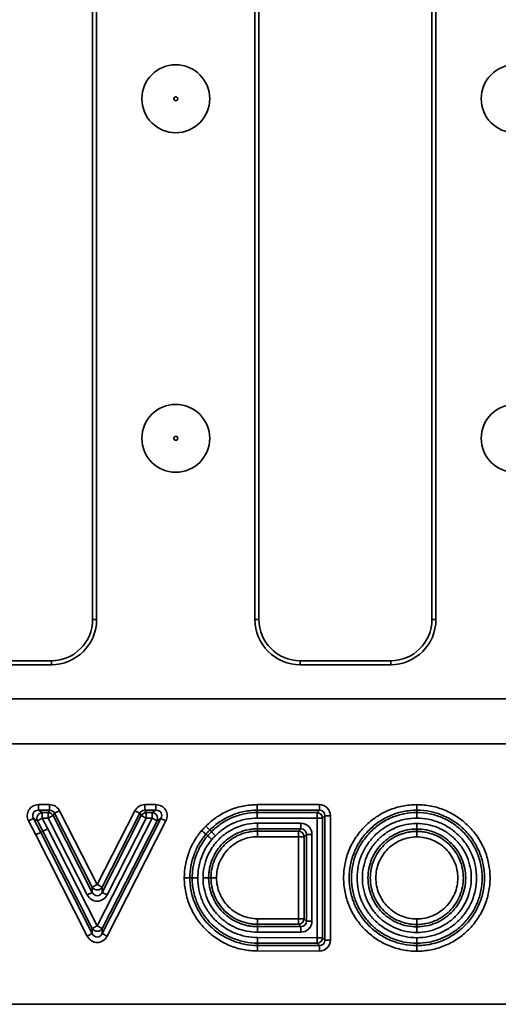
# Model space of a CAD drawing. Units: millimetres. Extents: x 11 to 1472, y 10 to 1041.
# Drawn here: x 442 to 484, y 622 to 709 of the extents above; entities that cross this region are included whole.
import ezdxf

# ---------------------------------------------------------------- set-up
doc = ezdxf.new("R2010")
doc.units = ezdxf.units.MM
doc.header["$LTSCALE"] = 5

msp = doc.modelspace()

# ---------------------------------------------------------------- linework, layer by layer
at = {"color": 7, "linetype": 'Continuous', "lineweight": 35}
for p, q in [((448.452, 656.42), (448.452, 735.9)), ((462.452, 735.9), (462.452, 656.42)), ((448.102, 656.42), (448.102, 735.055)), ((462.802, 735.055), (462.802, 656.42)), ((478.102, 656.42), (478.102, 727.725)), ((478.452, 656.42), (478.452, 727.87)), ((448.102, 656.42), (448.452, 656.42)), ((462.802, 656.42), (462.452, 656.42)), ((478.102, 656.42), (478.452, 656.42)), ((436.452, 652.77), (444.452, 652.77)), ((436.452, 652.42), (444.452, 652.42)), ((444.452, 652.77), (444.452, 652.42)), ((466.452, 652.77), (474.452, 652.77)), ((466.452, 652.77), (466.452, 652.42)), ((466.452, 652.42), (474.452, 652.42)), ((474.452, 652.77), (474.452, 652.42)), ((522.138, 649.42), (388.766, 649.42)), ((388.766, 645.42), (522.138, 645.42)), ((443.311, 640.057), (443.311, 639.565)), ((443.311, 640.057), (444.295, 640.057)), ((443.311, 639.565), (443.65, 639.358)), ((444.295, 639.565), (443.311, 639.565)), ((443.65, 638.866), (443.65, 639.358)), ((443.65, 639.358), (444.168, 639.358)), ((444.168, 639.358), (444.295, 639.565)), ((444.168, 638.866), (444.168, 639.358)), ((444.295, 640.057), (444.295, 639.565)), ((445.172, 639.52), (444.733, 639.297)), ((445.172, 639.52), (448.506, 632.99)), ((448.506, 632.99), (451.841, 639.521)), ((451.841, 639.521), (452.279, 639.297)), ((452.718, 639.565), (452.718, 640.057)), ((452.718, 640.057), (453.702, 640.057)), ((452.718, 639.565), (452.844, 639.358)), ((453.702, 639.565), (452.718, 639.565)), ((452.844, 639.358), (452.844, 638.866)), ((452.844, 639.358), (453.364, 639.358)), ((453.364, 639.358), (453.702, 639.565)), ((453.364, 639.358), (453.364, 638.866)), ((453.702, 639.565), (453.702, 640.057)), ((462.66, 640.057), (462.66, 639.565)), ((462.66, 640.057), (468.148, 640.057)), ((462.66, 639.358), (462.66, 639.565)), ((468.148, 639.565), (462.66, 639.565)), ((462.66, 639.358), (462.66, 638.866)), ((462.66, 639.358), (467.941, 639.358)), ((467.941, 639.358), (468.148, 639.565)), ((467.941, 638.866), (467.941, 639.358)), ((468.148, 640.057), (468.148, 639.565)), ((476.764, 639.565), (476.764, 640.057)), ((476.764, 639.358), (476.764, 639.565)), ((476.764, 638.866), (476.764, 639.358)), ((442.873, 638.848), (442.435, 638.624)), ((443.069, 637.386), (442.435, 638.624)), ((443.212, 638.641), (442.873, 638.848)), ((442.873, 638.848), (443.508, 637.609)), ((443.65, 638.866), (443.212, 638.641)), ((443.692, 637.703), (443.212, 638.641)), ((444.168, 638.866), (443.65, 638.866)), ((443.65, 638.866), (444.131, 637.927)), ((444.606, 639.09), (444.168, 638.866)), ((447.628, 632.087), (444.168, 638.866)), ((444.733, 639.297), (444.606, 639.09)), ((444.606, 639.09), (448.067, 632.311)), ((448.067, 632.766), (444.733, 639.297)), ((448.506, 629.34), (453.364, 638.866)), ((452.279, 639.297), (448.944, 632.766)), ((448.944, 632.311), (452.406, 639.09)), ((448.944, 628.661), (454.141, 638.849)), ((453.803, 638.642), (448.945, 629.116)), ((452.844, 638.866), (449.383, 632.087)), ((454.579, 638.625), (449.383, 628.437)), ((452.406, 639.09), (452.279, 639.297)), ((452.406, 639.09), (452.844, 638.866)), ((453.364, 638.866), (452.844, 638.866)), ((453.803, 638.642), (453.364, 638.866)), ((454.141, 638.849), (453.803, 638.642)), ((454.141, 638.849), (454.579, 638.625)), ((467.941, 638.866), (462.66, 638.866)), ((467.941, 628.305), (467.941, 638.866)), ((467.941, 638.866), (468.433, 638.866)), ((468.64, 639.073), (468.433, 638.866)), ((468.433, 638.866), (468.433, 628.305)), ((468.64, 628.098), (468.64, 639.073)), ((468.64, 639.073), (469.133, 639.073)), ((469.133, 639.073), (469.133, 628.098)), ((443.692, 637.703), (443.508, 637.609)), ((443.508, 637.609), (448.067, 628.661)), ((444.131, 637.927), (443.692, 637.703)), ((448.067, 629.116), (443.692, 637.703)), ((444.131, 637.927), (448.506, 629.34)), ((458.108, 638.153), (458.458, 637.806)), ((458.605, 637.66), (458.458, 637.806)), ((462.678, 638.416), (466.507, 638.416)), ((462.678, 637.923), (462.678, 638.416)), ((466.507, 637.923), (462.678, 637.923)), ((462.678, 637.923), (462.678, 637.716)), ((462.678, 637.716), (466.3, 637.716)), ((462.678, 637.716), (462.678, 637.224)), ((466.3, 637.716), (466.507, 637.923)), ((466.3, 637.716), (466.3, 637.224)), ((466.507, 638.416), (466.507, 637.923)), ((476.764, 637.905), (476.764, 638.398)), ((476.764, 637.905), (476.764, 637.698)), ((476.764, 637.206), (476.764, 637.698)), ((447.628, 628.437), (443.069, 637.386)), ((466.3, 637.224), (462.678, 637.224)), ((466.792, 637.224), (466.3, 637.224)), ((466.3, 629.98), (466.3, 637.224)), ((466.999, 637.431), (466.792, 637.224)), ((466.792, 637.224), (466.792, 629.98)), ((467.491, 637.431), (466.999, 637.431)), ((466.999, 629.773), (466.999, 637.431)), ((467.491, 637.431), (467.491, 629.773)), ((456.698, 633.584), (456.205, 633.584)), ((456.905, 633.584), (456.698, 633.584)), ((456.905, 633.584), (457.397, 633.584)), ((458.357, 633.602), (457.864, 633.602)), ((458.357, 633.602), (458.564, 633.602)), ((459.056, 633.602), (458.564, 633.602)), ((448.506, 632.99), (448.067, 632.766)), ((448.067, 632.311), (448.067, 632.766)), ((448.506, 632.99), (448.944, 632.766)), ((448.944, 632.766), (448.944, 632.311)), ((448.067, 632.311), (447.628, 632.087)), ((448.944, 632.311), (449.383, 632.087)), ((462.678, 629.98), (462.678, 629.488)), ((462.678, 629.98), (466.3, 629.98)), ((466.3, 629.98), (466.3, 629.488)), ((466.792, 629.98), (466.3, 629.98)), ((466.792, 629.98), (466.999, 629.773)), ((467.491, 629.773), (466.999, 629.773)), ((476.764, 629.47), (476.764, 629.963)), ((448.506, 629.34), (448.067, 629.116)), ((448.067, 628.661), (448.067, 629.116)), ((448.506, 629.34), (448.945, 629.116)), ((448.945, 629.116), (448.944, 628.661)), ((462.678, 629.281), (462.678, 629.488)), ((466.3, 629.488), (462.678, 629.488)), ((462.678, 629.281), (466.507, 629.281)), ((462.678, 629.281), (462.678, 628.789)), ((466.507, 629.281), (466.3, 629.488)), ((466.507, 628.789), (466.507, 629.281)), ((476.764, 629.263), (476.764, 629.47)), ((476.764, 628.771), (476.764, 629.263)), ((448.067, 628.661), (447.628, 628.437)), ((448.944, 628.661), (449.383, 628.437)), ((466.507, 628.789), (462.678, 628.789)), ((462.679, 627.828), (462.68, 628.321)), ((462.68, 628.321), (467.941, 628.305)), ((467.941, 628.305), (467.94, 627.813)), ((467.941, 628.305), (468.433, 628.305)), ((468.433, 628.305), (468.64, 628.098)), ((468.64, 628.098), (469.133, 628.098)), ((476.764, 627.811), (476.764, 628.303)), ((462.679, 627.828), (462.678, 627.621)), ((462.678, 627.621), (468.147, 627.605)), ((467.94, 627.813), (462.679, 627.828)), ((468.147, 627.605), (467.94, 627.813)), ((468.147, 627.605), (468.145, 627.113)), ((476.764, 627.811), (476.764, 627.604)), ((476.764, 627.111), (476.764, 627.604)), ((468.145, 627.113), (462.677, 627.129)), ((319.452, 622.42), (591.452, 622.42))]:
    msp.add_line(p, q, dxfattribs=at)
at = {"color": 7, "linetype": 'Continuous', "lineweight": 35, "flags": 128}
for points in [[(457.739, 637.765), (457.805, 637.709), (457.87, 637.654), (457.93, 637.603), (457.984, 637.557), (458.031, 637.517), (458.069, 637.484), (458.097, 637.46), (458.114, 637.446)], [(458.605, 637.66), (458.621, 637.644), (458.647, 637.618), (458.682, 637.583), (458.726, 637.54), (458.777, 637.489), (458.833, 637.434), (458.892, 637.374), (458.954, 637.313)], [(458.271, 637.311), (458.183, 637.386), (458.114, 637.446)]]:
    msp.add_lwpolyline(points, dxfattribs=at)
at = {"color": 7, "linetype": 'Continuous', "lineweight": 35}
for centre, radius in [((455.452, 702.42), 3), ((485.452, 702.42), 3), ((455.452, 702.42), 0.172), ((455.452, 672.42), 3), ((485.452, 672.42), 3), ((455.452, 672.42), 0.172)]:
    msp.add_circle(centre, radius, dxfattribs=at)
for centre, radius, start, end in [((444.452, 656.42), 4, 270, 0), ((444.452, 656.42), 3.65, 270, 0), ((466.452, 656.42), 4, 180, 270), ((466.452, 656.42), 3.65, 180, 270), ((474.452, 656.42), 4, 270, 0), ((474.452, 656.42), 3.65, 270, 0), ((443.684, 638.845), 0.514, 93.76178, 203.35363), ((444.158, 638.849), 0.509, 28.17337, 88.87182), ((452.854, 638.849), 0.509, 91.12801, 151.81991), ((453.331, 638.845), 0.514, 336.73021, 86.24745), ((467.923, 638.848), 0.511, 1.99808, 88.00192), ((484.252, 557.102), 90.23, 116.8439, 117.15657), ((466.282, 637.206), 0.511, 1.99808, 88.00192), ((448.506, 633.039), 0.516, 211.85541, 328.1377), ((466.282, 629.998), 0.511, 271.99808, 358.00192), ((448.506, 629.389), 0.516, 211.82116, 328.15673), ((467.923, 628.323), 0.511, 271.8367, 357.99472), ((524.323, 627.194), 61.647, 179.60259, 180.06024)]:
    msp.add_arc(centre, radius, start, end, dxfattribs=at)
for centre, major_axis, ratio, start_param, end_param in [((443.361, 639.042), (-0.901, 0.551), 0.947342, 5.285525, 7.280845), ((443.361, 639.042), (0.496, -0.304), 0.859233, 2.143932, 4.139253), ((444.276, 639.042), (0.533, 0.871), 0.979289, 5.743076, 6.823294), ((444.276, 639.042), (0.278, 0.453), 0.940725, 5.743076, 6.823294), ((452.736, 639.042), (-0.533, 0.871), 0.97929, 5.743135, 6.823235), ((452.736, 639.042), (-0.278, 0.453), 0.940729, 5.743135, 6.823235), ((453.652, 639.042), (0.9, 0.551), 0.94747, 5.286295, 7.280076), ((453.652, 639.042), (0.496, 0.304), 0.85954, 5.286295, 7.280076), ((468.117, 639.042), (0.729, 0.729), 0.970288, 5.512866, 7.053504), ((468.117, 639.042), (0.386, 0.386), 0.916626, 5.512866, 7.053504), ((466.476, 637.4), (0.729, 0.729), 0.970288, 5.512866, 7.053504), ((466.476, 637.4), (0.386, 0.386), 0.916626, 5.512866, 7.053504), ((448.506, 632.602), (0, -1.073), 0.932364, 5.213415, 7.352956), ((448.506, 632.602), (0, 0.606), 0.824591, 2.071822, 4.211363), ((466.476, 629.804), (0.729, -0.729), 0.970288, 5.512866, 7.053504), ((466.476, 629.804), (-0.386, 0.386), 0.916626, 2.371274, 3.911912), ((448.506, 628.952), (0, -1.073), 0.932208, 5.212807, 7.353564), ((448.506, 628.952), (0, 0.607), 0.824242, 2.071214, 4.211971), ((468.117, 628.128), (0.728, -0.73), 0.970204, 5.511439, 7.054932), ((468.117, 628.128), (-0.385, 0.386), 0.916406, 2.369846, 3.913339)]:
    msp.add_ellipse(centre, major_axis=major_axis, ratio=ratio, start_param=start_param, end_param=end_param, dxfattribs=at)
for points, knots in [([(458.108, 638.153), (458.407, 638.456), (458.737, 638.731), (459.434, 639.203), (459.803, 639.403), (460.388, 639.648), (460.589, 639.72), (460.994, 639.843), (461.198, 639.894), (461.816, 640.017), (462.234, 640.057), (462.66, 640.057)], [0, 0, 0, 0, 0.25, 0.25, 0.5, 0.5, 0.625, 0.625, 0.75, 0.75, 1, 1, 1, 1]), ([(462.66, 639.565), (462.563, 639.565), (462.464, 639.563), (462.269, 639.553), (462.172, 639.546), (461.882, 639.518), (461.69, 639.49), (461.31, 639.414), (461.121, 639.367), (460.747, 639.254), (460.562, 639.187), (460.022, 638.961), (459.681, 638.776), (459.037, 638.339), (458.733, 638.086), (458.458, 637.806)], [0, 0, 0, 0, 0.0625, 0.0625, 0.125, 0.125, 0.25, 0.25, 0.375, 0.375, 0.5, 0.5, 0.75, 0.75, 1, 1, 1, 1]), ([(458.605, 637.66), (458.871, 637.931), (459.164, 638.175), (459.785, 638.597), (460.114, 638.775), (460.635, 638.993), (460.814, 639.058), (461.175, 639.168), (461.357, 639.213), (461.908, 639.322), (462.281, 639.358), (462.66, 639.358)], [0, 0, 0, 0, 0.25, 0.25, 0.5, 0.5, 0.625, 0.625, 0.75, 0.75, 1, 1, 1, 1]), ([(476.764, 627.111), (476.336, 627.111), (475.909, 627.154), (475.08, 627.319), (474.677, 627.442), (474.089, 627.686), (473.895, 627.778), (473.521, 627.979), (473.34, 628.089), (472.815, 628.441), (472.488, 628.71), (471.884, 629.314), (471.616, 629.641), (471.264, 630.167), (471.155, 630.348), (470.954, 630.723), (470.862, 630.917), (470.619, 631.504), (470.497, 631.907), (470.332, 632.737), (470.291, 633.166), (470.291, 634.01), (470.332, 634.43), (470.456, 635.057), (470.508, 635.265), (470.632, 635.67), (470.703, 635.868), (470.865, 636.257), (470.955, 636.448), (471.156, 636.821), (471.266, 637.005), (471.622, 637.535), (471.89, 637.861), (472.487, 638.458), (472.82, 638.732), (473.523, 639.202), (473.894, 639.402), (474.482, 639.646), (474.684, 639.719), (475.091, 639.842), (475.296, 639.893), (475.916, 640.016), (476.336, 640.057), (476.764, 640.057)], [0, 0, 0, 0, 0.0625, 0.0625, 0.125, 0.125, 0.15625, 0.15625, 0.1875, 0.1875, 0.25, 0.25, 0.3125, 0.3125, 0.34375, 0.34375, 0.375, 0.375, 0.4375, 0.4375, 0.5, 0.5, 0.5625, 0.5625, 0.59375, 0.59375, 0.625, 0.625, 0.65625, 0.65625, 0.6875, 0.6875, 0.75, 0.75, 0.8125, 0.8125, 0.875, 0.875, 0.90625, 0.90625, 0.9375, 0.9375, 1, 1, 1, 1]), ([(476.764, 639.565), (476.667, 639.565), (476.567, 639.563), (476.371, 639.553), (476.274, 639.546), (475.982, 639.517), (475.789, 639.489), (475.407, 639.413), (475.218, 639.366), (474.842, 639.252), (474.656, 639.185), (474.113, 638.959), (473.769, 638.775), (473.12, 638.34), (472.813, 638.087), (472.261, 637.535), (472.013, 637.234), (471.684, 636.745), (471.582, 636.575), (471.397, 636.23), (471.314, 636.054), (471.089, 635.515), (470.974, 635.138), (470.821, 634.366), (470.783, 633.978), (470.783, 633.198), (470.821, 632.802), (470.973, 632.035), (471.086, 631.662), (471.311, 631.12), (471.396, 630.941), (471.582, 630.594), (471.683, 630.427), (472.008, 629.941), (472.255, 629.639), (472.813, 629.081), (473.115, 628.832), (473.601, 628.507), (473.768, 628.406), (474.113, 628.22), (474.292, 628.135), (474.835, 627.909), (475.208, 627.796), (475.974, 627.643), (476.369, 627.604), (476.764, 627.604)], [0, 0, 0, 0, 0.015625, 0.015625, 0.03125, 0.03125, 0.0625, 0.0625, 0.09375, 0.09375, 0.125, 0.125, 0.1875, 0.1875, 0.25, 0.25, 0.3125, 0.3125, 0.34375, 0.34375, 0.375, 0.375, 0.4375, 0.4375, 0.5, 0.5, 0.5625, 0.5625, 0.625, 0.625, 0.65625, 0.65625, 0.6875, 0.6875, 0.75, 0.75, 0.8125, 0.8125, 0.84375, 0.84375, 0.875, 0.875, 0.9375, 0.9375, 1, 1, 1, 1]), ([(476.764, 627.811), (476.383, 627.811), (476.001, 627.848), (475.262, 627.996), (474.903, 628.105), (474.379, 628.323), (474.206, 628.405), (473.873, 628.584), (473.711, 628.682), (473.243, 628.996), (472.951, 629.235), (472.413, 629.774), (472.174, 630.065), (471.86, 630.534), (471.763, 630.695), (471.583, 631.03), (471.501, 631.202), (471.284, 631.726), (471.175, 632.085), (471.027, 632.825), (470.99, 633.207), (470.99, 633.96), (471.026, 634.335), (471.173, 635.08), (471.284, 635.444), (471.5, 635.964), (471.581, 636.134), (471.759, 636.467), (471.857, 636.631), (472.174, 637.104), (472.413, 637.394), (472.945, 637.927), (473.241, 638.172), (473.868, 638.592), (474.199, 638.77), (474.722, 638.989), (474.902, 639.054), (475.265, 639.164), (475.448, 639.21), (476.003, 639.321), (476.383, 639.358), (476.764, 639.358)], [0, 0, 0, 0, 0.0625, 0.0625, 0.125, 0.125, 0.15625, 0.15625, 0.1875, 0.1875, 0.25, 0.25, 0.3125, 0.3125, 0.34375, 0.34375, 0.375, 0.375, 0.4375, 0.4375, 0.5, 0.5, 0.5625, 0.5625, 0.625, 0.625, 0.65625, 0.65625, 0.6875, 0.6875, 0.75, 0.75, 0.8125, 0.8125, 0.875, 0.875, 0.90625, 0.90625, 0.9375, 0.9375, 1, 1, 1, 1]), ([(476.764, 640.057), (477.192, 640.057), (477.619, 640.015), (478.448, 639.85), (478.852, 639.727), (479.439, 639.482), (479.633, 639.39), (480.007, 639.189), (480.188, 639.08), (480.713, 638.728), (481.04, 638.459), (481.644, 637.855), (481.912, 637.528), (482.264, 637.002), (482.373, 636.821), (482.574, 636.446), (482.666, 636.252), (482.909, 635.665), (483.031, 635.261), (483.196, 634.431), (483.237, 634.003), (483.237, 633.158), (483.196, 632.738), (483.072, 632.111), (483.02, 631.904), (482.896, 631.499), (482.825, 631.3), (482.663, 630.911), (482.573, 630.721), (482.372, 630.347), (482.262, 630.164), (481.906, 629.634), (481.638, 629.308), (481.041, 628.711), (480.708, 628.437), (480.005, 627.966), (479.634, 627.767), (479.046, 627.523), (478.844, 627.45), (478.437, 627.327), (478.232, 627.276), (477.612, 627.153), (477.192, 627.111), (476.764, 627.111)], [0, 0, 0, 0, 0.0625, 0.0625, 0.125, 0.125, 0.15625, 0.15625, 0.1875, 0.1875, 0.25, 0.25, 0.3125, 0.3125, 0.34375, 0.34375, 0.375, 0.375, 0.4375, 0.4375, 0.5, 0.5, 0.5625, 0.5625, 0.59375, 0.59375, 0.625, 0.625, 0.65625, 0.65625, 0.6875, 0.6875, 0.75, 0.75, 0.8125, 0.8125, 0.875, 0.875, 0.90625, 0.90625, 0.9375, 0.9375, 1, 1, 1, 1]), ([(476.764, 627.604), (476.861, 627.604), (476.961, 627.606), (477.157, 627.616), (477.255, 627.623), (477.546, 627.651), (477.739, 627.68), (478.121, 627.755), (478.31, 627.803), (478.686, 627.917), (478.872, 627.984), (479.415, 628.21), (479.759, 628.394), (480.408, 628.829), (480.715, 629.082), (481.267, 629.633), (481.515, 629.934), (481.844, 630.424), (481.946, 630.594), (482.131, 630.939), (482.214, 631.115), (482.439, 631.654), (482.554, 632.03), (482.707, 632.803), (482.745, 633.191), (482.745, 633.971), (482.707, 634.367), (482.555, 635.134), (482.442, 635.507), (482.217, 636.049), (482.132, 636.228), (481.946, 636.574), (481.845, 636.742), (481.52, 637.228), (481.273, 637.53), (480.715, 638.088), (480.413, 638.336), (479.928, 638.662), (479.76, 638.763), (479.415, 638.949), (479.236, 639.034), (478.693, 639.26), (478.32, 639.373), (477.554, 639.526), (477.159, 639.565), (476.764, 639.565)], [0, 0, 0, 0, 0.015625, 0.015625, 0.03125, 0.03125, 0.0625, 0.0625, 0.09375, 0.09375, 0.125, 0.125, 0.1875, 0.1875, 0.25, 0.25, 0.3125, 0.3125, 0.34375, 0.34375, 0.375, 0.375, 0.4375, 0.4375, 0.5, 0.5, 0.5625, 0.5625, 0.625, 0.625, 0.65625, 0.65625, 0.6875, 0.6875, 0.75, 0.75, 0.8125, 0.8125, 0.84375, 0.84375, 0.875, 0.875, 0.9375, 0.9375, 1, 1, 1, 1]), ([(476.764, 639.358), (477.145, 639.358), (477.527, 639.32), (478.266, 639.173), (478.625, 639.064), (479.149, 638.846), (479.322, 638.764), (479.655, 638.584), (479.817, 638.487), (480.285, 638.173), (480.577, 637.933), (481.115, 637.395), (481.354, 637.103), (481.668, 636.635), (481.765, 636.473), (481.945, 636.139), (482.027, 635.966), (482.244, 635.443), (482.353, 635.083), (482.501, 634.344), (482.538, 633.961), (482.538, 633.208), (482.502, 632.834), (482.355, 632.089), (482.244, 631.725), (482.028, 631.205), (481.947, 631.035), (481.769, 630.702), (481.671, 630.538), (481.354, 630.065), (481.115, 629.774), (480.583, 629.241), (480.287, 628.997), (479.66, 628.577), (479.33, 628.398), (478.806, 628.18), (478.626, 628.115), (478.263, 628.005), (478.08, 627.959), (477.525, 627.848), (477.145, 627.811), (476.764, 627.811)], [0, 0, 0, 0, 0.0625, 0.0625, 0.125, 0.125, 0.15625, 0.15625, 0.1875, 0.1875, 0.25, 0.25, 0.3125, 0.3125, 0.34375, 0.34375, 0.375, 0.375, 0.4375, 0.4375, 0.5, 0.5, 0.5625, 0.5625, 0.625, 0.625, 0.65625, 0.65625, 0.6875, 0.6875, 0.75, 0.75, 0.8125, 0.8125, 0.875, 0.875, 0.90625, 0.90625, 0.9375, 0.9375, 1, 1, 1, 1]), ([(462.66, 638.866), (462.313, 638.866), (461.972, 638.833), (461.469, 638.733), (461.303, 638.692), (460.973, 638.592), (460.809, 638.532), (460.333, 638.333), (460.032, 638.17), (459.465, 637.784), (459.197, 637.56), (458.954, 637.313)], [0, 0, 0, 0, 0.25, 0.25, 0.375, 0.375, 0.5, 0.5, 0.75, 0.75, 1, 1, 1, 1]), ([(476.764, 638.866), (476.415, 638.866), (476.072, 638.832), (475.566, 638.732), (475.399, 638.69), (475.067, 638.589), (474.902, 638.53), (474.423, 638.331), (474.12, 638.168), (473.546, 637.784), (473.275, 637.56), (472.788, 637.073), (472.569, 636.807), (472.182, 636.231), (472.017, 635.924), (471.753, 635.289), (471.651, 634.957), (471.516, 634.275), (471.483, 633.932), (471.482, 633.243), (471.516, 632.893), (471.65, 632.216), (471.75, 631.887), (471.949, 631.408), (472.024, 631.25), (472.188, 630.944), (472.277, 630.796), (472.564, 630.367), (472.783, 630.101), (473.276, 629.607), (473.542, 629.388), (473.971, 629.101), (474.118, 629.011), (474.423, 628.847), (474.581, 628.772), (475.061, 628.572), (475.39, 628.472), (476.066, 628.337), (476.415, 628.303), (476.764, 628.303)], [0, 0, 0, 0, 0.0625, 0.0625, 0.09375, 0.09375, 0.125, 0.125, 0.1875, 0.1875, 0.25, 0.25, 0.3125, 0.3125, 0.375, 0.375, 0.4375, 0.4375, 0.5, 0.5, 0.5625, 0.5625, 0.625, 0.625, 0.65625, 0.65625, 0.6875, 0.6875, 0.75, 0.75, 0.8125, 0.8125, 0.84375, 0.84375, 0.875, 0.875, 0.9375, 0.9375, 1, 1, 1, 1]), ([(476.764, 628.303), (477.113, 628.303), (477.456, 628.337), (477.962, 628.437), (478.129, 628.479), (478.461, 628.579), (478.626, 628.639), (479.105, 628.838), (479.408, 629.001), (479.982, 629.385), (480.253, 629.608), (480.74, 630.096), (480.959, 630.361), (481.346, 630.938), (481.511, 631.245), (481.775, 631.88), (481.877, 632.212), (482.012, 632.894), (482.045, 633.237), (482.046, 633.926), (482.012, 634.276), (481.878, 634.953), (481.778, 635.282), (481.579, 635.761), (481.504, 635.919), (481.34, 636.225), (481.251, 636.373), (480.964, 636.801), (480.745, 637.068), (480.252, 637.561), (479.986, 637.781), (479.557, 638.068), (479.41, 638.157), (479.105, 638.321), (478.947, 638.397), (478.467, 638.596), (478.138, 638.696), (477.462, 638.831), (477.113, 638.866), (476.764, 638.866)], [0, 0, 0, 0, 0.0625, 0.0625, 0.09375, 0.09375, 0.125, 0.125, 0.1875, 0.1875, 0.25, 0.25, 0.3125, 0.3125, 0.375, 0.375, 0.4375, 0.4375, 0.5, 0.5, 0.5625, 0.5625, 0.625, 0.625, 0.65625, 0.65625, 0.6875, 0.6875, 0.75, 0.75, 0.8125, 0.8125, 0.84375, 0.84375, 0.875, 0.875, 0.9375, 0.9375, 1, 1, 1, 1]), ([(456.205, 633.584), (456.205, 634.347), (456.34, 635.103), (456.734, 636.175), (456.896, 636.518), (457.275, 637.167), (457.492, 637.475), (457.739, 637.765)], [0, 0, 0, 0, 0.5, 0.5, 0.75, 0.75, 1, 1, 1, 1]), ([(457.739, 637.765), (457.788, 637.822), (457.839, 637.877), (457.891, 637.931), (457.927, 637.969), (457.963, 638.006), (457.999, 638.043), (458.035, 638.08), (458.072, 638.116), (458.108, 638.153)], [0, 0, 0, 0, 0.0002252294, 0.0002252294, 0.0002252294, 0.0003805002, 0.0003805002, 0.0003805002, 0.0005357638, 0.0005357638, 0.0005357638, 0.0005357638]), ([(457.864, 633.602), (457.864, 633.92), (457.895, 634.233), (458.018, 634.851), (458.111, 635.157), (458.352, 635.736), (458.5, 636.012), (458.852, 636.537), (459.054, 636.783), (459.497, 637.226), (459.741, 637.427), (460.267, 637.779), (460.544, 637.928), (461.122, 638.168), (461.428, 638.262), (462.047, 638.385), (462.36, 638.416), (462.678, 638.416)], [0, 0, 0, 0, 0.125, 0.125, 0.25, 0.25, 0.375, 0.375, 0.5, 0.5, 0.625, 0.625, 0.75, 0.75, 0.875, 0.875, 1, 1, 1, 1]), ([(458.458, 637.806), (458.422, 637.77), (458.386, 637.734), (458.35, 637.697), (458.316, 637.662), (458.281, 637.627), (458.248, 637.592), (458.202, 637.544), (458.157, 637.496), (458.114, 637.446)], [0, 0, 0, 0, 0.0001527591, 0.0001527591, 0.0001527591, 0.0002998372, 0.0002998372, 0.0002998372, 0.0004976531, 0.0004976531, 0.0004976531, 0.0004976531]), ([(458.271, 637.311), (458.306, 637.351), (458.342, 637.39), (458.378, 637.429), (458.416, 637.469), (458.455, 637.509), (458.493, 637.548), (458.53, 637.585), (458.567, 637.623), (458.605, 637.66)], [0, 0, 0, 0, 0.0001590188, 0.0001590188, 0.0001590188, 0.0003245374, 0.0003245374, 0.0003245374, 0.0004827049, 0.0004827049, 0.0004827049, 0.0004827049]), ([(462.678, 637.923), (462.537, 637.923), (462.394, 637.916), (462.112, 637.889), (461.972, 637.868), (461.556, 637.785), (461.282, 637.701), (460.762, 637.485), (460.514, 637.352), (460.042, 637.035), (459.823, 636.855), (459.425, 636.457), (459.244, 636.237), (458.928, 635.766), (458.795, 635.518), (458.578, 634.998), (458.495, 634.723), (458.412, 634.307), (458.391, 634.167), (458.364, 633.886), (458.357, 633.743), (458.357, 633.602)], [0, 0, 0, 0, 0.0625, 0.0625, 0.125, 0.125, 0.25, 0.25, 0.375, 0.375, 0.5, 0.5, 0.625, 0.625, 0.75, 0.75, 0.875, 0.875, 0.9375, 0.9375, 1, 1, 1, 1]), ([(458.564, 633.602), (458.564, 633.669), (458.565, 633.738), (458.572, 633.872), (458.577, 633.939), (458.597, 634.139), (458.616, 634.271), (458.694, 634.664), (458.771, 634.921), (458.979, 635.423), (459.106, 635.659), (459.404, 636.105), (459.577, 636.317), (459.958, 636.698), (460.165, 636.869), (460.611, 637.169), (460.853, 637.299), (461.348, 637.505), (461.604, 637.583), (462.002, 637.663), (462.137, 637.683), (462.339, 637.703), (462.407, 637.708), (462.542, 637.715), (462.611, 637.716), (462.678, 637.716)], [0, 0, 0, 0, 0.03125, 0.03125, 0.0625, 0.0625, 0.125, 0.125, 0.25, 0.25, 0.375, 0.375, 0.5, 0.5, 0.625, 0.625, 0.75, 0.75, 0.875, 0.875, 0.9375, 0.9375, 0.96875, 0.96875, 1, 1, 1, 1]), ([(476.764, 628.771), (476.446, 628.771), (476.133, 628.802), (475.515, 628.925), (475.209, 629.018), (474.629, 629.259), (474.353, 629.407), (473.827, 629.759), (473.582, 629.962), (473.139, 630.405), (472.938, 630.649), (472.585, 631.176), (472.437, 631.452), (472.197, 632.032), (472.104, 632.338), (471.981, 632.955), (471.951, 633.267), (471.95, 633.897), (471.981, 634.215), (472.104, 634.831), (472.194, 635.131), (472.437, 635.717), (472.587, 635.995), (472.935, 636.516), (473.137, 636.762), (473.584, 637.209), (473.826, 637.408), (474.347, 637.758), (474.63, 637.91), (475.21, 638.151), (475.509, 638.243), (476.128, 638.366), (476.446, 638.398), (476.764, 638.398)], [0, 0, 0, 0, 0.0625, 0.0625, 0.125, 0.125, 0.1875, 0.1875, 0.25, 0.25, 0.3125, 0.3125, 0.375, 0.375, 0.4375, 0.4375, 0.5, 0.5, 0.5625, 0.5625, 0.625, 0.625, 0.6875, 0.6875, 0.75, 0.75, 0.8125, 0.8125, 0.875, 0.875, 0.9375, 0.9375, 1, 1, 1, 1]), ([(476.764, 637.905), (476.48, 637.905), (476.193, 637.877), (475.638, 637.766), (475.369, 637.684), (474.848, 637.467), (474.595, 637.331), (474.127, 637.017), (473.909, 636.838), (473.508, 636.437), (473.327, 636.216), (473.014, 635.748), (472.88, 635.499), (472.662, 634.973), (472.58, 634.703), (472.471, 634.151), (472.443, 633.865), (472.443, 633.3), (472.47, 633.02), (472.58, 632.465), (472.664, 632.19), (472.88, 631.671), (473.013, 631.422), (473.329, 630.95), (473.51, 630.73), (473.908, 630.332), (474.128, 630.151), (474.599, 629.835), (474.847, 629.702), (475.368, 629.485), (475.643, 629.401), (476.197, 629.291), (476.48, 629.263), (476.764, 629.263)], [0, 0, 0, 0, 0.0625, 0.0625, 0.125, 0.125, 0.1875, 0.1875, 0.25, 0.25, 0.3125, 0.3125, 0.375, 0.375, 0.4375, 0.4375, 0.5, 0.5, 0.5625, 0.5625, 0.625, 0.625, 0.6875, 0.6875, 0.75, 0.75, 0.8125, 0.8125, 0.875, 0.875, 0.9375, 0.9375, 1, 1, 1, 1]), ([(476.764, 629.47), (476.697, 629.47), (476.628, 629.472), (476.494, 629.478), (476.427, 629.483), (476.227, 629.503), (476.095, 629.522), (475.702, 629.6), (475.445, 629.677), (474.943, 629.885), (474.706, 630.013), (474.26, 630.311), (474.049, 630.484), (473.668, 630.865), (473.497, 631.072), (473.197, 631.519), (473.067, 631.76), (472.861, 632.255), (472.782, 632.512), (472.676, 633.043), (472.65, 633.313), (472.65, 633.849), (472.675, 634.119), (472.781, 634.65), (472.859, 634.907), (473.064, 635.403), (473.193, 635.644), (473.493, 636.091), (473.663, 636.299), (474.044, 636.68), (474.255, 636.854), (474.7, 637.153), (474.937, 637.28), (475.439, 637.489), (475.696, 637.567), (476.09, 637.646), (476.223, 637.665), (476.425, 637.685), (476.492, 637.69), (476.628, 637.697), (476.697, 637.698), (476.764, 637.698)], [0, 0, 0, 0, 0.015625, 0.015625, 0.03125, 0.03125, 0.0625, 0.0625, 0.125, 0.125, 0.1875, 0.1875, 0.25, 0.25, 0.3125, 0.3125, 0.375, 0.375, 0.4375, 0.4375, 0.5, 0.5, 0.5625, 0.5625, 0.625, 0.625, 0.6875, 0.6875, 0.75, 0.75, 0.8125, 0.8125, 0.875, 0.875, 0.9375, 0.9375, 0.96875, 0.96875, 0.984375, 0.984375, 1, 1, 1, 1]), ([(476.764, 638.398), (477.082, 638.398), (477.395, 638.367), (478.013, 638.244), (478.319, 638.151), (478.899, 637.909), (479.175, 637.761), (479.701, 637.409), (479.946, 637.207), (480.389, 636.764), (480.59, 636.519), (480.943, 635.993), (481.091, 635.716), (481.331, 635.137), (481.424, 634.831), (481.547, 634.213), (481.577, 633.901), (481.578, 633.272), (481.547, 632.953), (481.424, 632.338), (481.334, 632.038), (481.091, 631.452), (480.941, 631.174), (480.593, 630.653), (480.391, 630.407), (479.944, 629.96), (479.702, 629.761), (479.181, 629.411), (478.898, 629.259), (478.318, 629.018), (478.019, 628.926), (477.4, 628.802), (477.082, 628.771), (476.764, 628.771)], [0, 0, 0, 0, 0.0625, 0.0625, 0.125, 0.125, 0.1875, 0.1875, 0.25, 0.25, 0.3125, 0.3125, 0.375, 0.375, 0.4375, 0.4375, 0.5, 0.5, 0.5625, 0.5625, 0.625, 0.625, 0.6875, 0.6875, 0.75, 0.75, 0.8125, 0.8125, 0.875, 0.875, 0.9375, 0.9375, 1, 1, 1, 1]), ([(476.764, 629.263), (477.049, 629.263), (477.335, 629.291), (477.89, 629.403), (478.159, 629.485), (478.68, 629.701), (478.933, 629.838), (479.401, 630.152), (479.619, 630.331), (480.02, 630.732), (480.201, 630.953), (480.514, 631.42), (480.648, 631.67), (480.866, 632.196), (480.948, 632.466), (481.057, 633.018), (481.085, 633.303), (481.085, 633.869), (481.058, 634.149), (480.948, 634.703), (480.864, 634.978), (480.648, 635.498), (480.515, 635.746), (480.199, 636.219), (480.018, 636.438), (479.62, 636.836), (479.4, 637.018), (478.929, 637.334), (478.681, 637.467), (478.16, 637.684), (477.885, 637.767), (477.331, 637.878), (477.049, 637.905), (476.764, 637.905)], [0, 0, 0, 0, 0.0625, 0.0625, 0.125, 0.125, 0.1875, 0.1875, 0.25, 0.25, 0.3125, 0.3125, 0.375, 0.375, 0.4375, 0.4375, 0.5, 0.5, 0.5625, 0.5625, 0.625, 0.625, 0.6875, 0.6875, 0.75, 0.75, 0.8125, 0.8125, 0.875, 0.875, 0.9375, 0.9375, 1, 1, 1, 1]), ([(476.764, 637.698), (476.831, 637.698), (476.9, 637.697), (477.034, 637.69), (477.101, 637.685), (477.301, 637.666), (477.433, 637.646), (477.826, 637.569), (478.083, 637.491), (478.585, 637.283), (478.822, 637.156), (479.268, 636.858), (479.479, 636.685), (479.86, 636.304), (480.031, 636.097), (480.331, 635.65), (480.461, 635.409), (480.667, 634.913), (480.746, 634.657), (480.852, 634.126), (480.878, 633.856), (480.878, 633.32), (480.852, 633.049), (480.747, 632.519), (480.669, 632.262), (480.464, 631.766), (480.335, 631.525), (480.035, 631.077), (479.865, 630.87), (479.484, 630.488), (479.273, 630.315), (478.828, 630.016), (478.591, 629.889), (478.089, 629.68), (477.832, 629.602), (477.438, 629.523), (477.305, 629.503), (477.103, 629.484), (477.036, 629.479), (476.9, 629.472), (476.831, 629.47), (476.764, 629.47)], [0, 0, 0, 0, 0.015625, 0.015625, 0.03125, 0.03125, 0.0625, 0.0625, 0.125, 0.125, 0.1875, 0.1875, 0.25, 0.25, 0.3125, 0.3125, 0.375, 0.375, 0.4375, 0.4375, 0.5, 0.5, 0.5625, 0.5625, 0.625, 0.625, 0.6875, 0.6875, 0.75, 0.75, 0.8125, 0.8125, 0.875, 0.875, 0.9375, 0.9375, 0.96875, 0.96875, 0.984375, 0.984375, 1, 1, 1, 1]), ([(458.114, 637.446), (457.886, 637.178), (457.685, 636.893), (457.335, 636.294), (457.186, 635.977), (456.822, 634.987), (456.698, 634.288), (456.698, 633.584)], [0, 0, 0, 0, 0.25, 0.25, 0.5, 0.5, 1, 1, 1, 1]), ([(456.905, 633.584), (456.905, 633.668), (456.907, 633.754), (456.914, 633.922), (456.92, 634.006), (456.942, 634.257), (456.964, 634.424), (457.051, 634.918), (457.138, 635.244), (457.487, 636.2), (457.831, 636.794), (458.271, 637.311)], [0, 0, 0, 0, 0.0625, 0.0625, 0.125, 0.125, 0.25, 0.25, 0.5, 0.5, 1, 1, 1, 1]), ([(458.645, 636.991), (458.444, 636.753), (458.265, 636.5), (457.956, 635.969), (457.825, 635.69), (457.612, 635.107), (457.532, 634.808), (457.424, 634.203), (457.397, 633.896), (457.397, 633.584)], [0, 0, 0, 0, 0.25, 0.25, 0.5, 0.5, 0.75, 0.75, 1, 1, 1, 1]), ([(458.271, 637.311), (458.287, 637.298), (458.333, 637.258), (458.469, 637.141), (458.557, 637.066), (458.645, 636.991)], [0, 0, 0, 0, 0.5, 0.5, 1, 1, 1, 1]), ([(458.954, 637.313), (458.917, 637.276), (458.881, 637.24), (458.844, 637.203), (458.808, 637.166), (458.772, 637.129), (458.737, 637.091), (458.706, 637.058), (458.675, 637.025), (458.645, 636.991)], [0, 0, 0, 0, 0.0001552986, 0.0001552986, 0.0001552986, 0.0003106075, 0.0003106075, 0.0003106075, 0.0004462038, 0.0004462038, 0.0004462038, 0.0004462038]), ([(462.678, 637.224), (462.439, 637.224), (462.2, 637.2), (461.733, 637.107), (461.507, 637.038), (461.071, 636.856), (460.859, 636.742), (460.466, 636.477), (460.284, 636.327), (459.948, 635.992), (459.796, 635.806), (459.534, 635.413), (459.422, 635.205), (459.147, 634.542), (459.056, 634.081), (459.056, 633.602)], [0, 0, 0, 0, 0.125, 0.125, 0.25, 0.25, 0.375, 0.375, 0.5, 0.5, 0.625, 0.625, 0.75, 0.75, 1, 1, 1, 1]), ([(476.764, 637.206), (476.525, 637.206), (476.287, 637.183), (475.824, 637.09), (475.597, 637.022), (475.156, 636.838), (474.947, 636.725), (474.555, 636.462), (474.37, 636.31), (474.034, 635.974), (473.885, 635.791), (473.621, 635.398), (473.507, 635.185), (473.326, 634.749), (473.257, 634.523), (473.165, 634.055), (473.142, 633.817), (473.142, 633.345), (473.166, 633.107), (473.259, 632.64), (473.328, 632.414), (473.51, 631.978), (473.624, 631.766), (473.888, 631.373), (474.038, 631.191), (474.374, 630.855), (474.56, 630.703), (474.953, 630.44), (475.161, 630.328), (475.824, 630.053), (476.285, 629.963), (476.764, 629.963)], [0, 0, 0, 0, 0.0625, 0.0625, 0.125, 0.125, 0.1875, 0.1875, 0.25, 0.25, 0.3125, 0.3125, 0.375, 0.375, 0.4375, 0.4375, 0.5, 0.5, 0.5625, 0.5625, 0.625, 0.625, 0.6875, 0.6875, 0.75, 0.75, 0.8125, 0.8125, 0.875, 0.875, 1, 1, 1, 1]), ([(476.764, 629.963), (477.003, 629.963), (477.241, 629.986), (477.704, 630.078), (477.931, 630.147), (478.372, 630.331), (478.581, 630.443), (478.973, 630.706), (479.158, 630.859), (479.494, 631.195), (479.643, 631.378), (479.907, 631.771), (480.021, 631.984), (480.202, 632.42), (480.271, 632.646), (480.363, 633.114), (480.386, 633.351), (480.385, 633.824), (480.362, 634.061), (480.269, 634.529), (480.2, 634.754), (480.018, 635.19), (479.904, 635.403), (479.64, 635.796), (479.49, 635.978), (479.154, 636.314), (478.968, 636.466), (478.575, 636.729), (478.367, 636.84), (477.704, 637.115), (477.243, 637.206), (476.764, 637.206)], [0, 0, 0, 0, 0.0625, 0.0625, 0.125, 0.125, 0.1875, 0.1875, 0.25, 0.25, 0.3125, 0.3125, 0.375, 0.375, 0.4375, 0.4375, 0.5, 0.5, 0.5625, 0.5625, 0.625, 0.625, 0.6875, 0.6875, 0.75, 0.75, 0.8125, 0.8125, 0.875, 0.875, 1, 1, 1, 1]), ([(462.677, 627.129), (462.25, 627.129), (461.828, 627.17), (460.993, 627.336), (460.586, 627.46), (460.004, 627.702), (459.814, 627.792), (459.441, 627.992), (459.258, 628.102), (458.728, 628.456), (458.403, 628.723), (457.806, 629.318), (457.532, 629.65), (457.061, 630.351), (456.862, 630.721), (456.617, 631.307), (456.545, 631.509), (456.421, 631.915), (456.37, 632.119), (456.247, 632.738), (456.205, 633.158), (456.205, 633.584)], [0, 0, 0, 0, 0.125, 0.125, 0.25, 0.25, 0.3125, 0.3125, 0.375, 0.375, 0.5, 0.5, 0.625, 0.625, 0.75, 0.75, 0.8125, 0.8125, 0.875, 0.875, 1, 1, 1, 1]), ([(456.698, 633.584), (456.698, 633.487), (456.7, 633.388), (456.71, 633.192), (456.717, 633.095), (456.745, 632.804), (456.774, 632.612), (456.85, 632.231), (456.897, 632.042), (457.011, 631.667), (457.078, 631.481), (457.304, 630.94), (457.489, 630.598), (457.924, 629.95), (458.176, 629.644), (458.728, 629.095), (459.028, 628.848), (459.517, 628.52), (459.687, 628.419), (460.031, 628.234), (460.206, 628.151), (460.745, 627.928), (461.12, 627.813), (461.891, 627.66), (462.284, 627.621), (462.678, 627.621)], [0, 0, 0, 0, 0.03125, 0.03125, 0.0625, 0.0625, 0.125, 0.125, 0.1875, 0.1875, 0.25, 0.25, 0.375, 0.375, 0.5, 0.5, 0.625, 0.625, 0.6875, 0.6875, 0.75, 0.75, 0.875, 0.875, 1, 1, 1, 1]), ([(462.679, 627.828), (462.299, 627.828), (461.922, 627.865), (461.178, 628.012), (460.816, 628.122), (460.124, 628.409), (459.789, 628.588), (459.159, 629.008), (458.869, 629.246), (458.337, 629.776), (458.093, 630.071), (457.672, 630.695), (457.494, 631.025), (457.275, 631.546), (457.21, 631.726), (457.099, 632.088), (457.053, 632.271), (456.942, 632.825), (456.905, 633.204), (456.905, 633.584)], [0, 0, 0, 0, 0.125, 0.125, 0.25, 0.25, 0.375, 0.375, 0.5, 0.5, 0.625, 0.625, 0.75, 0.75, 0.8125, 0.8125, 0.875, 0.875, 1, 1, 1, 1]), ([(457.397, 633.584), (457.397, 633.236), (457.431, 632.894), (457.532, 632.389), (457.573, 632.222), (457.674, 631.891), (457.734, 631.726), (457.933, 631.248), (458.097, 630.946), (458.481, 630.375), (458.705, 630.104), (459.192, 629.619), (459.458, 629.401), (460.034, 629.016), (460.341, 628.852), (460.975, 628.59), (461.306, 628.489), (461.988, 628.354), (462.332, 628.321), (462.68, 628.321)], [0, 0, 0, 0, 0.125, 0.125, 0.1875, 0.1875, 0.25, 0.25, 0.375, 0.375, 0.5, 0.5, 0.625, 0.625, 0.75, 0.75, 0.875, 0.875, 1, 1, 1, 1]), ([(462.678, 628.789), (462.36, 628.789), (462.047, 628.819), (461.429, 628.942), (461.123, 629.035), (460.544, 629.277), (460.268, 629.425), (459.743, 629.776), (459.497, 629.978), (459.054, 630.421), (458.853, 630.665), (458.501, 631.191), (458.353, 631.468), (458.112, 632.047), (458.018, 632.352), (457.895, 632.971), (457.864, 633.284), (457.864, 633.602)], [0, 0, 0, 0, 0.125, 0.125, 0.25, 0.25, 0.375, 0.375, 0.5, 0.5, 0.625, 0.625, 0.75, 0.75, 0.875, 0.875, 1, 1, 1, 1]), ([(458.357, 633.602), (458.357, 633.461), (458.364, 633.318), (458.391, 633.036), (458.412, 632.897), (458.495, 632.48), (458.579, 632.206), (458.795, 631.686), (458.928, 631.438), (459.245, 630.966), (459.425, 630.747), (459.823, 630.349), (460.043, 630.168), (460.514, 629.852), (460.762, 629.719), (461.282, 629.503), (461.557, 629.419), (461.973, 629.336), (462.113, 629.316), (462.394, 629.288), (462.537, 629.281), (462.678, 629.281)], [0, 0, 0, 0, 0.0625, 0.0625, 0.125, 0.125, 0.25, 0.25, 0.375, 0.375, 0.5, 0.5, 0.625, 0.625, 0.75, 0.75, 0.875, 0.875, 0.9375, 0.9375, 1, 1, 1, 1]), ([(462.678, 629.488), (462.611, 629.488), (462.542, 629.49), (462.408, 629.496), (462.341, 629.501), (462.141, 629.521), (462.009, 629.54), (461.616, 629.618), (461.359, 629.695), (460.857, 629.903), (460.621, 630.03), (460.175, 630.328), (459.963, 630.501), (459.582, 630.882), (459.411, 631.089), (459.111, 631.536), (458.982, 631.777), (458.775, 632.272), (458.697, 632.528), (458.617, 632.926), (458.597, 633.061), (458.577, 633.263), (458.572, 633.331), (458.565, 633.466), (458.564, 633.535), (458.564, 633.602)], [0, 0, 0, 0, 0.03125, 0.03125, 0.0625, 0.0625, 0.125, 0.125, 0.25, 0.25, 0.375, 0.375, 0.5, 0.5, 0.625, 0.625, 0.75, 0.75, 0.875, 0.875, 0.9375, 0.9375, 0.96875, 0.96875, 1, 1, 1, 1]), ([(459.056, 633.602), (459.056, 633.363), (459.08, 633.124), (459.173, 632.657), (459.242, 632.431), (459.424, 631.995), (459.538, 631.783), (459.803, 631.39), (459.953, 631.208), (460.289, 630.873), (460.475, 630.72), (460.867, 630.458), (461.075, 630.346), (461.738, 630.071), (462.199, 629.98), (462.678, 629.98)], [0, 0, 0, 0, 0.125, 0.125, 0.25, 0.25, 0.375, 0.375, 0.5, 0.5, 0.625, 0.625, 0.75, 0.75, 1, 1, 1, 1])]:
    msp.add_open_spline(points, degree=3, knots=knots, dxfattribs=at)

doc.saveas('drawing.dxf')
